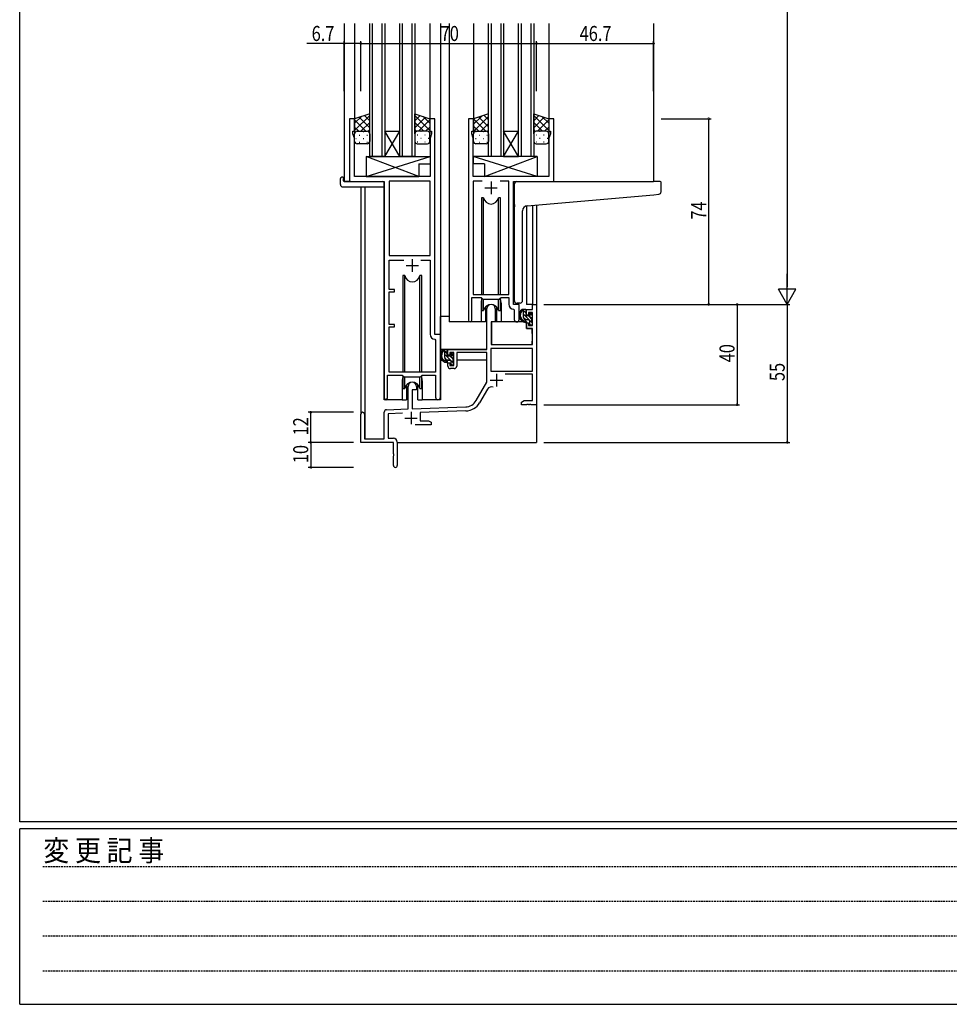
# Model space of a CAD drawing. Extents: x 0 to 1587, y 0 to 1128.
# Drawn here: x 6 to 376, y 0 to 393 of the extents above; entities that cross this region are included whole.
import ezdxf

# ---------------------------------------------------------------- set-up
doc = ezdxf.new("R2010")
doc.units = 0
doc.linetypes.add('HIDDEN', pattern=[0.375, 0.25, -0.125])
for name, color, linetype in [('YKK_11', 7, 'CONTINUOUS'), ('YKK_12', 2, 'CONTINUOUS'), ('YKK_13', 4, 'CONTINUOUS'), ('YKK_D', 6, 'CONTINUOUS'), ('YKK_ZWAK', 7, 'CONTINUOUS')]:
    doc.layers.add(name, color=color, linetype=linetype)
doc.styles.get("Standard").update_dxf_attribs({"font": 'ROMANS.SHX', "bigfont": 'EXTFONT.SHX'})
doc.styles.add('YKK_OSSTYLE1', font='romans.shx', dxfattribs={"width": 0.9, "bigfont": 'EXTFONT.SHX'})

# ---------------------------------------------------------------- blocks, each defined once
blk = doc.blocks.new('A201')
at = {"layer": 'YKK_ZWAK', "color": 254, "linetype": 'Continuous'}
for p, q in [((21.000001, 34.999501), (21.000001, 409.99951)), ((571.000014, 34.999501), (21.000001, 34.999501)), ((544.000013, 33.999501), (21.000001, 33.999501)), ((21.000001, 8.9995), (21.000001, 33.999501)), ((21.000001, 8.9995), (544.000013, 8.9995))]:
    blk.add_line(p, q, dxfattribs=at)
at = {"layer": 'YKK_ZWAK', "color": 131, "linetype": 'HIDDEN'}
for p, q in [((24.284751, 28.633501), (201.565005, 28.633501)), ((24.284751, 23.684501), (201.565005, 23.684501)), ((24.284751, 18.7355), (201.565005, 18.7355)), ((24.284751, 13.7865), (201.565005, 13.7865))]:
    blk.add_line(p, q, dxfattribs=at)
at = {"layer": 'YKK_ZWAK', "color": 131, "linetype": 'Continuous', "style": 'YKK_OSSTYLE1', "width": 0.9}
blk.add_text('変 更 記 事', height=3, dxfattribs=at).set_placement((24.367481, 29.394844))

msp = doc.modelspace()

# ---------------------------------------------------------------- linework, layer by layer
at = {"layer": 'YKK_11', "color": 0, "linetype": 'ByBlock', "ltscale": 0.5}
for p, q in [((137.17, 353.03), (137.17, 328.03)), ((139.17, 353.03), (137.17, 353.03)), ((139.17, 348.03), (139.17, 353.03)), ((169.17, 353.03), (169.17, 348.03)), ((171.17, 353.03), (169.17, 353.03)), ((171.17, 267.03), (171.17, 353.03)), ((184.57, 353.03), (184.57, 272.68)), ((186.57, 353.03), (184.57, 353.03)), ((186.57, 348.03), (186.57, 353.03)), ((216.57, 353.03), (216.57, 348.03)), ((218.57, 353.03), (216.57, 353.03)), ((218.57, 328.03), (218.57, 353.03)), ((138.47, 347.03), (138.47, 348.03)), ((138.47, 348.03), (139.17, 348.03)), ((139.1, 345.29), (138.47, 347.03)), ((169.17, 348.03), (169.87, 348.03)), ((169.87, 347.03), (169.24, 345.29)), ((169.87, 348.03), (169.87, 347.03)), ((185.87, 347.03), (185.87, 348.03)), ((185.87, 348.03), (186.57, 348.03)), ((186.5, 345.29), (185.87, 347.03)), ((216.57, 348.03), (217.27, 348.03)), ((217.27, 347.03), (216.64, 345.29)), ((217.27, 348.03), (217.27, 347.03)), ((139.1, 330.03), (139.1, 345.29)), ((169.24, 345.29), (169.24, 338.98)), ((186.5, 338.98), (186.5, 345.29)), ((216.64, 345.29), (216.64, 330.03)), ((169.24, 338.98), (169.36, 338.8)), ((169.36, 338.25), (169.24, 338.07)), ((169.24, 338.07), (169.24, 337.98)), ((169.24, 337.98), (169.36, 337.8)), ((169.36, 338.8), (169.36, 338.25)), ((169.36, 337.8), (169.36, 337.25)), ((186.38, 338.8), (186.5, 338.98)), ((186.38, 338.25), (186.38, 338.8)), ((186.5, 338.07), (186.38, 338.25)), ((186.38, 337.8), (186.5, 337.98)), ((186.38, 337.25), (186.38, 337.8)), ((186.5, 337.98), (186.5, 338.07)), ((169.36, 337.25), (169.24, 337.07)), ((169.24, 337.07), (169.24, 330.03)), ((186.5, 337.07), (186.38, 337.25)), ((186.5, 330.03), (186.5, 337.07)), ((169.24, 330.03), (139.1, 330.03)), ((216.64, 330.03), (186.5, 330.03)), ((137.17, 328.03), (150.97, 328.03)), ((150.97, 328.03), (150.97, 241.68)), ((152.9, 328.1), (152.9, 298.53)), ((152.9, 328.1), (152.9, 298.53)), ((169.24, 328.1), (152.9, 328.1)), ((169.24, 298.53), (169.24, 328.1)), ((186.5, 328.1), (186.5, 283.03)), ((189.99, 328.1), (186.5, 328.1)), ((189.99, 328.1), (186.5, 328.1)), ((200.64, 328.1), (197.16, 328.1)), ((200.64, 283.03), (200.64, 328.1)), ((202.57, 279.03), (202.57, 328.03)), ((202.57, 328.03), (218.57, 328.03)), ((152.9, 298.53), (169.24, 298.53)), ((152.9, 296.6), (158.82, 296.6)), ((152.9, 285.03), (152.9, 296.6)), ((165.53, 296.6), (169.24, 296.6)), ((165.53, 296.6), (169.24, 296.6)), ((169.24, 296.6), (169.24, 267.1)), ((155.07, 285.03), (152.9, 285.03)), ((152.9, 284.03), (155.07, 284.03)), ((152.9, 271.03), (152.9, 284.03)), ((155.07, 284.03), (155.07, 285.03)), ((186.5, 283.03), (200.64, 283.03)), ((185.87, 281.83), (189.57, 281.83)), ((185.87, 272.68), (185.87, 281.83)), ((189.57, 281.83), (190.3, 281.1)), ((190.3, 281.1), (196.84, 281.1)), ((196.84, 281.1), (197.57, 281.83)), ((197.57, 281.83), (200.64, 281.83)), ((200.64, 281.83), (200.64, 279.1)), ((204.77, 279.03), (202.57, 279.03)), ((204.77, 272.99), (204.77, 279.03)), ((202.56, 277.1), (202.84, 276.8)), ((202.84, 276.8), (202.84, 272.99)), ((155.07, 271.03), (152.9, 271.03)), ((155.07, 270.03), (155.07, 271.03)), ((152.9, 252.03), (152.9, 270.03)), ((152.9, 270.03), (155.07, 270.03)), ((173.37, 267.03), (171.17, 267.03)), ((173.37, 241.99), (173.37, 267.03)), ((171.16, 265.1), (171.44, 264.8)), ((171.44, 264.8), (171.44, 252.03)), ((171.44, 252.03), (152.9, 252.03)), ((152.27, 250.83), (158.17, 250.83)), ((152.27, 241.68), (152.27, 250.83)), ((158.17, 250.83), (158.9, 250.1)), ((158.9, 250.1), (165.44, 250.1)), ((165.44, 250.1), (166.17, 250.83)), ((166.17, 250.83), (171.44, 250.83)), ((171.44, 250.83), (171.44, 241.99))]:
    msp.add_line(p, q, dxfattribs=at)
at = {"layer": 'YKK_11', "color": 2, "ltscale": 0.5}
for p, q in [((193.57, 328.03), (193.57, 323.03)), ((191.07, 325.53), (196.07, 325.53)), ((159.67, 294.53), (164.67, 294.53)), ((162.17, 297.03), (162.17, 292.03))]:
    msp.add_line(p, q, dxfattribs=at)
at = {"layer": 'YKK_11', "color": 0, "linetype": 'ByBlock', "lineweight": -2}
for p, q in [((210.04, 279.03), (211.67, 279.03)), ((210.04, 277.03), (210.04, 279.03)), ((211.67, 279.03), (211.67, 239.03)), ((191.87, 261.03), (191.87, 277.33)), ((195.27, 277.33), (195.27, 272.03)), ((207.77, 277.03), (210.04, 277.03)), ((207.77, 274.73), (207.77, 277.03)), ((208.57, 275.83), (208.57, 274.73)), ((210.04, 275.83), (208.57, 275.83)), ((210.04, 270.63), (210.04, 275.83)), ((193.67, 272.03), (193.67, 263.03)), ((195.27, 272.03), (193.67, 272.03)), ((208.57, 274.73), (207.77, 274.73)), ((207.77, 271.73), (208.57, 271.73)), ((207.77, 269.43), (207.77, 271.73)), ((208.57, 271.73), (208.57, 270.63)), ((210.04, 269.43), (207.77, 269.43)), ((208.57, 270.63), (210.04, 270.63)), ((210.04, 263.03), (210.04, 269.43)), ((193.67, 263.03), (210.04, 263.03)), ((176.37, 261.03), (191.87, 261.03)), ((176.37, 258.73), (176.37, 261.03)), ((177.17, 259.83), (177.17, 258.73)), ((178.67, 259.83), (177.17, 259.83)), ((178.67, 254.63), (178.67, 259.83)), ((191.87, 259.83), (179.87, 259.83)), ((179.87, 259.83), (179.87, 254.43)), ((191.87, 248.03), (191.87, 259.83)), ((210.04, 261.4), (193.5, 261.4)), ((210.04, 261.4), (193.5, 261.4)), ((193.5, 261.4), (193.5, 252.43)), ((210.04, 252.43), (210.04, 261.4)), ((177.17, 258.73), (176.37, 258.73)), ((176.37, 255.73), (177.17, 255.73)), ((176.37, 254.43), (176.37, 255.73)), ((177.17, 255.73), (177.17, 254.63)), ((177.17, 254.63), (178.67, 254.63)), ((178.87, 253.43), (177.37, 253.43)), ((193.5, 252.43), (210.04, 252.43)), ((210.04, 251.23), (199.17, 251.23)), ((210.04, 240.66), (210.04, 251.23)), ((187.62, 240.66), (191.87, 248.03)), ((160.47, 237.36), (160.47, 246.33)), ((162.17, 245.03), (162.17, 237.42)), ((163.87, 245.03), (162.17, 245.03)), ((163.87, 246.33), (163.87, 245.03)), ((192.17, 245.27), (189.03, 239.84)), ((205.67, 240.03), (206.77, 240.66)), ((205.67, 239.03), (205.67, 240.03)), ((206.77, 240.66), (210.04, 240.66)), ((150.97, 225.43), (150.97, 236.06)), ((151.94, 237.06), (160.47, 237.36)), ((158.24, 235.65), (152.6, 235.45)), ((162.17, 237.42), (183.47, 238.16)), ((183.52, 236.53), (165.37, 235.9)), ((165.37, 235.9), (165.37, 232.66)), ((207.72, 239.03), (205.67, 239.03)), ((207.9, 239.15), (207.72, 239.03)), ((208.45, 239.15), (207.9, 239.15)), ((208.63, 239.03), (208.45, 239.15)), ((208.72, 239.03), (208.63, 239.03)), ((208.9, 239.15), (208.72, 239.03)), ((209.45, 239.15), (208.9, 239.15)), ((209.63, 239.03), (209.45, 239.15)), ((211.67, 239.03), (209.63, 239.03)), ((141.67, 224.03), (141.67, 235.33)), ((143.07, 235.33), (143.07, 225.43)), ((152.6, 235.45), (152.6, 225.66)), ((165.37, 232.66), (168.58, 232.66)), ((168.58, 232.66), (169.67, 232.03)), ((169.67, 232.03), (169.67, 231.03)), ((169.67, 231.03), (163.32, 231.03)), ((154.67, 224.03), (141.67, 224.03)), ((143.07, 225.43), (150.97, 225.43)), ((152.6, 225.66), (154.67, 225.66)), ((154.67, 219.48), (154.67, 224.03)), ((156.17, 224.16), (156.17, 214.78)), ((154.79, 219.3), (154.67, 219.48)), ((154.67, 218.57), (154.79, 218.75)), ((154.67, 214.78), (154.67, 218.57)), ((154.79, 218.75), (154.79, 219.3))]:
    msp.add_line(p, q, dxfattribs=at)
at = {"layer": 'YKK_11', "color": 2}
for p, q in [((195.77, 251.33), (195.77, 246.33)), ((193.27, 248.83), (198.27, 248.83)), ((161.67, 236.23), (161.67, 231.23)), ((159.17, 233.73), (164.17, 233.73))]:
    msp.add_line(p, q, dxfattribs=at)
at = {"layer": 'YKK_11', "color": 0, "linetype": 'ByBlock', "lineweight": -2}
for centre, radius, start, end in [((193.57, 277.33), 1.7, 360, 180), ((177.37, 254.43), 1, 180, 270), ((178.87, 254.43), 1, 270, 360), ((162.17, 246.33), 1.7, 360, 180), ((193.73, 244.37), 1.8, 65.2987, 150), ((183.29, 243.16), 5, 272, 330), ((183.29, 243.16), 6.63, 272, 330), ((142.37, 235.33), 0.7, 360, 180), ((151.97, 236.06), 1, 92, 180), ((154.67, 224.16), 1.5, 0, 90), ((155.42, 214.78), 0.75, 180, 0)]:
    msp.add_arc(centre, radius, start, end, dxfattribs=at)
at = {"layer": 'YKK_11', "color": 0, "linetype": 'ByBlock', "ltscale": 0.5}
for centre, radius, end in [((202.64, 279.1), 2, 267.5081), ((185.22, 272.68), 0.65, 0), ((203.81, 272.99), 0.965, 0), ((171.24, 267.1), 2, 267.5081), ((151.62, 241.68), 0.65, 0), ((172.41, 241.99), 0.965, 0)]:
    msp.add_arc(centre, radius, 180, end, dxfattribs=at)
at = {"layer": 'YKK_12'}
for p, q in [((134.97, 391.03), (134.97, 328.03)), ((139.17, 391.03), (139.17, 352.53)), ((169.17, 391.03), (169.17, 352.53)), ((173.37, 391.03), (173.37, 241.03)), ((176.88, 391.03), (176.88, 272.03)), ((186.57, 391.03), (186.57, 352.53)), ((216.57, 391.03), (216.57, 352.53)), ((258.38, 391.03), (258.38, 328.03)), ((137.47, 328.03), (134.97, 328.03)), ((141.67, 325.84), (141.67, 235.33)), ((143.3, 325.84), (143.3, 225.43)), ((150.97, 241.03), (150.97, 327.73)), ((218.27, 328.03), (258.38, 328.03)), ((207.77, 318.32), (207.77, 279.03)), ((210.04, 318.53), (210.04, 279.03)), ((211.67, 318.68), (211.67, 279.03)), ((189.57, 279.53), (189.57, 272.03)), ((197.57, 279.53), (197.57, 272.03)), ((210.34, 279.03), (207.77, 279.03)), ((189.57, 272.03), (176.88, 272.03)), ((203.8, 272.03), (197.57, 272.03)), ((158.17, 248.53), (158.17, 241.03)), ((166.17, 248.53), (166.17, 241.03)), ((158.17, 241.03), (150.97, 241.03)), ((173.37, 241.03), (166.17, 241.03)), ((211.67, 239.53), (211.67, 224.03)), ((156.17, 224.03), (211.67, 224.03))]:
    msp.add_line(p, q, dxfattribs=at)
at = {"layer": 'YKK_12', "linetype": 'Continuous'}
for p, q in [((145.17, 338.03), (145.17, 391.03)), ((146.17, 391.03), (146.17, 338.03)), ((150.17, 338.03), (150.17, 391.03)), ((151.17, 391.03), (151.17, 338.03)), ((157.17, 338.03), (157.17, 391.03)), ((158.17, 391.03), (158.17, 338.03)), ((162.17, 338.03), (162.17, 391.03)), ((163.17, 391.03), (163.17, 338.03)), ((192.57, 338.03), (192.57, 391.03)), ((193.57, 391.03), (193.57, 338.03)), ((197.57, 338.03), (197.57, 391.03)), ((198.57, 391.03), (198.57, 338.03)), ((204.57, 338.03), (204.57, 391.03)), ((205.57, 391.03), (205.57, 338.03)), ((209.57, 338.03), (209.57, 391.03)), ((210.57, 391.03), (210.57, 338.03)), ((151.17, 338.03), (157.17, 348.03)), ((157.17, 338.03), (151.17, 348.03)), ((151.17, 348.03), (157.17, 348.03)), ((198.57, 338.03), (204.57, 348.03)), ((204.57, 338.03), (198.57, 348.03)), ((198.57, 348.03), (204.57, 348.03)), ((151.17, 338.03), (145.17, 338.03)), ((151.17, 338.03), (157.17, 338.03)), ((163.17, 338.03), (157.17, 338.03)), ((198.57, 338.03), (192.57, 338.03)), ((198.57, 338.03), (204.57, 338.03)), ((210.57, 338.03), (204.57, 338.03))]:
    msp.add_line(p, q, dxfattribs=at)
at = {"layer": 'YKK_12'}
for centre, start, end in [((193.57, 279.53), 159.6359, 180), ((193.57, 279.53), 0, 20.3641), ((162.17, 248.53), 159.6359, 180), ((162.17, 248.53), 0, 20.3641)]:
    msp.add_arc(centre, 4, start, end, dxfattribs=at)
at = {"layer": 'YKK_13'}
for p, q in [((145.17, 355.03), (139.17, 353.03)), ((139.17, 348.39), (145.17, 354.39)), ((139.17, 351.22), (141.88, 353.93)), ((145.17, 349.37), (140.94, 353.61)), ((145.17, 352.2), (143.06, 354.32)), ((145.17, 347.03), (145.17, 355.03)), ((163.17, 347.03), (163.17, 355.03)), ((163.17, 355.03), (169.17, 353.03)), ((169.17, 348.39), (163.17, 354.39)), ((163.17, 352.2), (165.29, 354.32)), ((163.17, 349.37), (167.41, 353.61)), ((169.17, 351.22), (166.47, 353.93)), ((192.57, 355.03), (186.57, 353.03)), ((186.57, 350.82), (189.88, 354.13)), ((186.57, 347.99), (192.57, 353.99)), ((192.57, 349.77), (188.64, 353.71)), ((192.57, 352.6), (190.76, 354.42)), ((192.57, 347.03), (192.57, 355.03)), ((210.57, 347.03), (210.57, 355.03)), ((210.57, 355.03), (216.57, 353.03)), ((216.57, 348.39), (210.57, 354.39)), ((210.57, 352.2), (212.69, 354.32)), ((210.57, 349.37), (214.81, 353.61)), ((216.57, 351.22), (213.87, 353.93)), ((139.17, 353.03), (139.17, 347.03)), ((143.7, 348.03), (139.17, 352.55)), ((140.87, 348.03), (139.17, 349.72)), ((141.64, 348.03), (145.17, 351.57)), ((166.71, 348.03), (163.17, 351.57)), ((164.65, 348.03), (169.17, 352.55)), ((167.48, 348.03), (169.17, 349.72)), ((169.17, 353.03), (169.17, 347.03)), ((186.57, 353.03), (186.57, 347.03)), ((191.5, 348.03), (186.57, 352.95)), ((188.67, 348.03), (186.57, 350.12)), ((189.44, 348.03), (192.57, 351.17)), ((214.11, 348.03), (210.57, 351.57)), ((212.05, 348.03), (216.57, 352.55)), ((214.88, 348.03), (216.57, 349.72)), ((216.57, 353.03), (216.57, 347.03)), ((139.17, 344.03), (139.17, 347.03)), ((139.76, 347.94), (139.79, 347.94)), ((140.17, 348.03), (144.17, 348.03)), ((140.17, 348.03), (144.17, 348.03)), ((141.01, 346.52), (141.21, 346.52)), ((142.62, 347.94), (142.82, 347.94)), ((144.04, 346.52), (144.24, 346.52)), ((144.43, 347.99), (145.17, 348.74)), ((145.17, 347.03), (145.17, 344.03)), ((163.92, 347.99), (163.17, 348.74)), ((163.17, 347.03), (163.17, 344.03)), ((164.31, 346.52), (164.11, 346.52)), ((168.18, 348.03), (164.17, 348.03)), ((168.18, 348.03), (164.17, 348.03)), ((165.73, 347.94), (165.53, 347.94)), ((167.34, 346.52), (167.14, 346.52)), ((168.59, 347.94), (168.56, 347.94)), ((169.17, 344.03), (169.17, 347.03)), ((186.6, 347.26), (186.57, 347.29)), ((186.57, 344.03), (186.57, 347.03)), ((187.39, 347.94), (187.59, 347.94)), ((187.57, 348.03), (191.57, 348.03)), ((187.57, 348.03), (191.57, 348.03)), ((188.81, 346.52), (189.01, 346.52)), ((190.42, 347.94), (190.62, 347.94)), ((191.84, 346.52), (192.04, 346.52)), ((192.11, 347.87), (192.57, 348.34)), ((192.57, 347.03), (192.57, 344.03)), ((211.32, 347.99), (210.57, 348.74)), ((210.57, 347.03), (210.57, 344.03)), ((211.71, 346.52), (211.51, 346.52)), ((215.58, 348.03), (211.57, 348.03)), ((215.58, 348.03), (211.57, 348.03)), ((213.13, 347.94), (212.93, 347.94)), ((214.74, 346.52), (214.54, 346.52)), ((215.99, 347.94), (215.96, 347.94)), ((216.57, 344.03), (216.57, 347.03)), ((139.59, 345.11), (139.79, 345.11)), ((144.17, 343.03), (140.17, 343.03)), ((141.01, 343.69), (141.21, 343.69)), ((142.62, 345.11), (142.82, 345.11)), ((144.04, 343.69), (144.24, 343.69)), ((164.31, 343.69), (164.11, 343.69)), ((164.17, 343.03), (168.18, 343.03)), ((165.73, 345.11), (165.53, 345.11)), ((167.34, 343.69), (167.14, 343.69)), ((168.76, 345.11), (168.56, 345.11)), ((187.39, 345.11), (187.59, 345.11)), ((191.57, 343.03), (187.57, 343.03)), ((188.81, 343.69), (189.01, 343.69)), ((190.42, 345.11), (190.62, 345.11)), ((191.84, 343.69), (192.04, 343.69)), ((211.71, 343.69), (211.51, 343.69)), ((211.57, 343.03), (215.58, 343.03)), ((213.13, 345.11), (212.93, 345.11)), ((214.74, 343.69), (214.54, 343.69)), ((216.16, 345.11), (215.96, 345.11)), ((143.75, 330.03), (169.24, 338.03)), ((164.75, 330.03), (143.75, 338.03)), ((143.75, 338.03), (169.24, 338.03)), ((143.75, 338.03), (143.75, 330.03)), ((169.24, 338.03), (169.24, 335.03)), ((212, 330.03), (186.5, 338.03)), ((212, 338.03), (186.5, 338.03)), ((186.5, 338.03), (186.5, 335.03)), ((191, 330.03), (212, 338.03)), ((212, 338.03), (212, 330.03)), ((164.75, 335.03), (164.75, 330.03)), ((164.75, 335.03), (169.24, 335.03)), ((191, 335.03), (186.5, 335.03)), ((191, 335.03), (191, 330.03)), ((143.75, 330.03), (164.75, 330.03)), ((212, 330.03), (191, 330.03)), ((133.49, 326.84), (133.49, 329.21)), ((134.49, 329.72), (134.67, 329.72)), ((134.49, 325.84), (150.47, 325.84)), ((134.67, 329.72), (134.67, 329.22)), ((134.67, 328.33), (134.67, 329.22)), ((134.97, 328.03), (150.47, 328.03)), ((150.97, 327.53), (150.97, 326.84)), ((150.97, 326.84), (150.97, 326.34)), ((202.87, 318.91), (202.87, 327.03)), ((203.87, 328.03), (258.37, 328.03)), ((261.07, 328.03), (258.37, 328.03)), ((261.37, 323.94), (261.37, 327.73)), ((208, 318.36), (258.46, 322.77)), ((258.46, 322.77), (260.46, 322.95)), ((189.82, 321.53), (189.82, 283.03)), ((190.62, 321.53), (189.82, 321.53)), ((190.62, 283.03), (190.62, 321.53)), ((196.53, 283.03), (196.53, 321.53)), ((197.32, 321.53), (196.53, 321.53)), ((197.32, 283.03), (197.32, 321.53)), ((202.87, 318.91), (202.87, 317.91)), ((202.87, 280.47), (202.87, 317.91)), ((206.17, 280.58), (206.17, 316.36)), ((158.42, 290.53), (158.42, 252.03)), ((159.22, 290.53), (158.42, 290.53)), ((159.22, 252.03), (159.22, 290.53)), ((165.13, 252.03), (165.13, 290.53)), ((165.92, 290.53), (165.13, 290.53)), ((165.92, 252.03), (165.92, 290.53)), ((189.82, 281.58), (189.82, 276.53)), ((190.62, 276.53), (190.62, 281.1)), ((196.53, 276.53), (196.53, 281.1)), ((197.32, 276.53), (197.32, 281.58)), ((205.17, 279.58), (203.96, 279.47)), ((205.17, 279.58), (205.26, 279.59)), ((189.82, 276.53), (190.62, 276.53)), ((191.32, 278.01), (191.32, 272.03)), ((195.82, 272.03), (195.82, 278.01)), ((196.53, 276.53), (197.32, 276.53)), ((207.24, 277.03), (205.94, 277.03)), ((206.54, 273.83), (206.54, 277.03)), ((207.54, 275.5), (206.54, 276.5)), ((210.04, 271.59), (206.54, 275.09)), ((207.54, 274.73), (207.54, 276.73)), ((208.94, 275.23), (208.94, 274.89)), ((210.04, 274.41), (209.03, 275.43)), ((209.96, 274.94), (209.46, 275.44)), ((173.38, 261.03), (173.38, 274.23)), ((176.88, 274.23), (173.38, 274.23)), ((191.32, 272.03), (189.57, 272.03)), ((191.32, 274.23), (191.87, 274.23)), ((193.8, 271.73), (193.74, 265.53)), ((207.68, 272.03), (194.1, 272.03)), ((197.57, 272.03), (195.82, 272.03)), ((207.38, 272.84), (206.56, 273.66)), ((208.64, 272.83), (207.54, 272.83)), ((207.68, 272.03), (207.74, 269.43)), ((208.48, 274.43), (207.84, 274.43)), ((209.84, 273.2), (208.85, 274.19)), ((208.94, 272.53), (208.94, 271.23)), ((209.29, 270.93), (208.94, 271.27)), ((209.24, 270.93), (209.74, 270.93)), ((209.84, 271.93), (209.84, 273.93)), ((210.04, 274.13), (210.04, 274.73)), ((210.04, 271.23), (210.04, 271.73)), ((193.78, 269.53), (193.67, 269.53)), ((207.74, 269.43), (209.71, 269.43)), ((210.04, 265.53), (210.01, 269.13)), ((193.67, 264.6), (193.75, 264.52)), ((193.74, 265.53), (193.76, 263.32)), ((194.06, 263.03), (209.73, 263.03)), ((210.03, 263.32), (210.04, 265.53)), ((191.57, 261.03), (173.38, 261.03)), ((173.58, 261.03), (173.58, 259.77)), ((175.84, 261.03), (174.54, 261.03)), ((175.14, 257.83), (175.14, 261.03)), ((176.14, 259.5), (175.14, 260.5)), ((178.64, 255.59), (175.14, 259.09)), ((176.14, 258.73), (176.14, 260.73)), ((177.54, 259.23), (177.54, 258.89)), ((178.64, 258.41), (177.63, 259.43)), ((178.56, 258.94), (178.06, 259.44)), ((191.78, 259.75), (191.78, 256.73)), ((173.58, 257.64), (173.58, 256.73)), ((173.58, 256.73), (174.16, 256.73)), ((174.86, 256.73), (177.47, 256.73)), ((175.98, 256.84), (175.16, 257.66)), ((177.24, 256.83), (176.14, 256.83)), ((177.08, 258.43), (176.44, 258.43)), ((178.44, 257.2), (177.45, 258.19)), ((177.54, 256.53), (177.54, 255.23)), ((177.89, 254.93), (177.54, 255.27)), ((178.44, 255.93), (178.44, 257.93)), ((178.44, 256.73), (178.67, 256.73)), ((178.64, 258.13), (178.64, 258.73)), ((178.64, 255.23), (178.64, 255.73)), ((191.78, 256.73), (179.87, 256.73)), ((177.84, 254.93), (178.34, 254.93)), ((158.42, 250.58), (158.42, 245.53)), ((159.22, 245.53), (159.22, 250.1)), ((165.13, 245.53), (165.13, 250.1)), ((165.92, 245.53), (165.92, 250.58)), ((158.42, 245.53), (159.22, 245.53)), ((159.92, 247.01), (159.92, 241.03)), ((164.42, 241.03), (164.42, 247.01)), ((165.13, 245.53), (165.92, 245.53)), ((158.17, 241.03), (159.92, 241.03)), ((164.42, 241.03), (166.17, 241.03))]:
    msp.add_line(p, q, dxfattribs=at)
for centre, radius, start, end in [((140.17, 347.03), 1, 89.9999, 179.9999), ((140.17, 347.03), 1, 89.9999, 179.9999), ((144.17, 347.03), 1, 359.9999, 89.9999), ((144.17, 347.03), 1, 359.9999, 89.9999), ((164.17, 347.03), 1, 90.0001, 180.0001), ((164.17, 347.03), 1, 90.0001, 180.0001), ((168.18, 347.03), 1, 0.0001, 90.0001), ((168.18, 347.03), 1, 0.0001, 90.0001), ((187.57, 347.03), 1, 89.9999, 179.9999), ((187.57, 347.03), 1, 89.9999, 179.9999), ((191.57, 347.03), 1, 359.9999, 89.9999), ((191.57, 347.03), 1, 359.9999, 89.9999), ((211.57, 347.03), 1, 90.0001, 180.0001), ((211.57, 347.03), 1, 90.0001, 180.0001), ((215.58, 347.03), 1, 0.0001, 90.0001), ((215.58, 347.03), 1, 0.0001, 90.0001), ((140.17, 344.03), 1, 179.9999, 269.9999), ((144.17, 344.03), 1, 269.9999, 359.9999), ((164.17, 344.03), 1, 180.0001, 270.0001), ((168.18, 344.03), 1, 270.0001, 0.0001), ((187.57, 344.03), 1, 179.9999, 269.9999), ((191.57, 344.03), 1, 269.9999, 359.9999), ((211.57, 344.03), 1, 180.0001, 270.0001), ((215.58, 344.03), 1, 270.0001, 0.0001), ((134.26, 328.59), 1.15, 78.4947, 123.877), ((133.95, 329.23), 0.462, 136.9505, 182.0465), ((134.49, 326.84), 1, 180, 269.9949), ((134.97, 328.33), 0.3, 180, 270), ((150.47, 327.53), 0.5, 0, 90), ((150.47, 326.34), 0.5, 269.9989, 0), ((203.87, 327.03), 1, 135.573, 180), ((203.87, 327.03), 1, 90, 135.573), ((203.87, 327.03), 1, 121.367, 135.573), ((261.07, 327.73), 0.3, 0, 90), ((260.37, 323.94), 1, 275, 0), ((193.57, 322.03), 3, 189.598, 350.4058), ((208.17, 316.36), 2, 95, 180), ((162.17, 291.03), 3, 189.598, 350.4058), ((193.57, 276.03), 3, 9.5942, 170.4066), ((203.87, 280.47), 1, 180, 275), ((205.17, 280.58), 1, 275, 360), ((207.66, 274.7), 2.89, 126.4519, 263.9039), ((207.74, 274.74), 2.5, 139.4581, 259.2522), ((205.68, 276.62), 0.3, 301.6219, 336.9504), ((206.14, 276.43), 0.2, 36.8699, 156.9504), ((206.54, 276.73), 0.3, 216.8699, 270), ((207.24, 276.73), 0.3, 0, 90), ((209.24, 275.23), 0.3, 45, 180), ((209.24, 274.89), 0.3, 180, 236.9443), ((209.74, 274.73), 0.3, 0, 45), ((194.1, 271.73), 0.3, 90, 179.5), ((207.54, 273.83), 1, 180, 270), ((207.42, 272.08), 0.25, 253.6388, 125.5816), ((207.84, 274.73), 0.3, 180, 270), ((208.48, 274.13), 0.3, 33.0557, 90), ((208.64, 272.53), 0.3, 0, 90), ((208.94, 274.43), 0.25, 213.0557, 56.9443), ((209.24, 271.23), 0.3, 180, 270), ((209.74, 271.23), 0.3, 270, 0), ((209.84, 274.13), 0.2, 270, 0), ((209.84, 271.73), 0.2, 0, 90), ((209.71, 269.13), 0.3, 0.5, 90), ((194.06, 263.33), 0.3, 180.5, 270), ((209.73, 263.33), 0.3, 270, 359.5), ((176.26, 258.7), 2.89, 126.4519, 263.9039), ((176.34, 258.74), 2.5, 139.4581, 259.2522), ((174.28, 260.62), 0.3, 301.6219, 336.9504), ((174.74, 260.43), 0.2, 36.8699, 156.9504), ((175.14, 260.73), 0.3, 216.8699, 270), ((175.84, 260.73), 0.3, 0, 90), ((177.84, 259.23), 0.3, 45, 180), ((176.14, 257.83), 1, 180, 270), ((176.02, 256.08), 0.25, 253.6388, 125.5816), ((176.44, 258.73), 0.3, 180, 270), ((177.08, 258.13), 0.3, 33.0557, 90), ((177.24, 256.53), 0.3, 0, 90), ((177.54, 258.43), 0.25, 213.0557, 56.9443), ((177.84, 258.89), 0.3, 180, 236.9443), ((177.84, 255.23), 0.3, 180, 270), ((178.34, 255.23), 0.3, 270, 0), ((178.44, 258.13), 0.2, 270, 0), ((178.44, 255.73), 0.2, 0, 90), ((178.34, 258.73), 0.3, 0, 45), ((162.17, 245.03), 3, 9.5942, 170.4066)]:
    msp.add_arc(centre, radius, start, end, dxfattribs=at)
at = {"layer": 'YKK_D'}
for p, q in [((311.67, 672.03), (311.67, 286.03)), ((134.97, 383.03), (120.07, 383.03)), ((134.97, 364), (134.97, 384.03)), ((141.67, 383.03), (134.97, 383.03)), ((141.67, 364), (141.67, 384.03)), ((141.67, 364), (141.67, 384.03)), ((141.67, 383.03), (211.67, 383.03)), ((211.67, 364), (211.67, 384.03)), ((211.67, 364), (211.67, 384.03)), ((211.67, 383.03), (258.37, 383.03)), ((258.37, 364), (258.37, 384.03)), ((261.37, 353.03), (281.37, 353.03)), ((280.37, 279.03), (280.37, 353.03)), ((214.67, 279.03), (312.67, 279.03)), ((214.67, 279.03), (292.67, 279.03)), ((214.67, 279.03), (312.67, 279.03)), ((261.37, 279.03), (281.37, 279.03)), ((291.67, 279.03), (291.67, 239.03)), ((311.67, 279.03), (311.67, 224.03)), ((138.67, 236.03), (120.67, 236.03)), ((121.67, 224.03), (121.67, 236.03)), ((214.67, 239.03), (292.67, 239.03)), ((138.67, 224.03), (120.67, 224.03)), ((138.67, 224.03), (120.67, 224.03)), ((121.67, 224.03), (121.67, 214.03)), ((214.67, 224.03), (312.67, 224.03)), ((138.67, 214.03), (120.67, 214.03))]:
    msp.add_line(p, q, dxfattribs=at)
at = {"layer": 'YKK_D', "lineweight": -2}
for p, q in [((311.67, 279.03), (311.67, 291.15)), ((315.17, 285.09), (308.17, 285.09)), ((311.67, 279.03), (308.17, 285.09)), ((311.67, 279.03), (315.17, 285.09))]:
    msp.add_line(p, q, dxfattribs=at)
at = {"layer": 'YKK_D', "linetype": 'ByBlock', "const_width": 0.85}
for points in [[(135.08, 383.03, 1), (134.87, 383.03, 1)], [(141.57, 383.03, 1), (141.78, 383.03, 1)], [(141.78, 383.03, 1), (141.57, 383.03, 1)], [(211.78, 383.03, 1), (211.57, 383.03, 1)], [(211.57, 383.03, 1), (211.78, 383.03, 1)], [(258.27, 383.03, 1), (258.48, 383.03, 1)], [(280.37, 352.92, 1), (280.37, 353.13, 1)], [(280.37, 279.13, 1), (280.37, 278.92, 1)], [(291.67, 278.92, 1), (291.67, 279.13, 1)], [(291.67, 239.13, 1), (291.67, 238.92, 1)], [(121.67, 235.92, 1), (121.67, 236.13, 1)], [(121.67, 223.92, 1), (121.67, 224.13, 1)], [(121.67, 224.13, 1), (121.67, 223.92, 1)], [(311.67, 224.13, 1), (311.67, 223.92, 1)], [(121.67, 214.13, 1), (121.67, 213.92, 1)]]:
    msp.add_lwpolyline(points, format="xyb", close=True, dxfattribs=at)

# ---------------------------------------------------------------- block references
at = {"layer": 'YKK_ZWAK', "xscale": 2.8, "yscale": 2.8, "zscale": 2.8}
msp.add_blockref('A201', (-53.2, -25.2), dxfattribs=at)

# ---------------------------------------------------------------- texts
at = {"layer": 'YKK_D', "width": 0.8}
for s, p in [('6.7', (122.03, 384.03)), ('70', (173.48, 384.03)), ('46.7', (228.9, 384.03))]:
    msp.add_text(s, height=6, dxfattribs=at).set_placement(p)
for s, p in [('74', (279.37, 312.82)), ('40', (290.67, 255.93)), ('55', (310.67, 248.46)), ('12', (120.67, 226.77)), ('10', (120.67, 215.72))]:
    msp.add_text(s, height=6, rotation=90, dxfattribs=at).set_placement(p)

doc.saveas('drawing.dxf')
